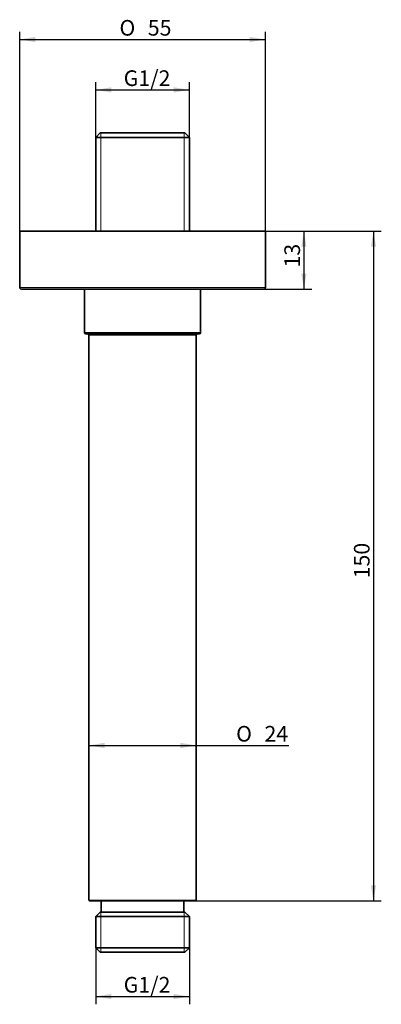
# Model space of a CAD drawing. Units: millimetres. Extents: x 77 to 158, y 53 to 273.
import ezdxf
from ezdxf.enums import TextEntityAlignment as Align

# ---------------------------------------------------------------- set-up
doc = ezdxf.new("R2010")
doc.units = ezdxf.units.MM
for name, color, linetype in [('_Translation', 7, 'Continuous'), ('CB452-01', 7, 'Continuous'), ('CB452-02', 7, 'Continuous')]:
    doc.layers.add(name, color=color, linetype=linetype)
doc.styles.add('SEACAD_Solid_Edge_ISO', font='seiso.ttf')
doc.styles.add('SEACAD_Solid_Edge_ISO1_Symbols', font='semeci1.ttf')
doc.dimstyles.new('ISO', dxfattribs={"dimtxt": 3.5, "dimasz": 3.5, "dimexe": 1.75, "dimexo": 0, "dimgap": 0.875, "dimtad": 1, "dimtxsty": 'SEACAD_Solid_Edge_ISO', "dimblk1": '_SE_FILLED', "dimblk2": '_SE_FILLED', "dimsah": 1, "dimcen": 1.75, "dimazin": 0, "dimtfac": 0.5, "dimtdec": 3, "dimtmove": 0, "dimatfit": 3, "dimfxl": 1, "dimarcsym": 0})

# ---------------------------------------------------------------- blocks, each defined once
blk = doc.blocks.new('SE')
at = {"layer": 'CB452-01', "color": 7, "linetype": 'Continuous', "lineweight": 35}
for p, q in [((94.85, 248.07), (93.85, 247.07)), ((114.81, 247.07), (93.85, 247.07)), ((93.85, 247.07), (93.85, 226.07)), ((94.85, 248.07), (113.81, 248.07)), ((114.81, 247.07), (113.81, 248.07)), ((114.81, 226.07), (114.81, 247.07)), ((93.85, 226.07), (95.01, 226.07)), ((114.81, 226.07), (113.64, 226.07)), ((91.33, 213.07), (91.33, 203.37)), ((117.33, 203.37), (117.33, 213.07)), ((117.03, 203.07), (91.63, 203.07)), ((92.33, 202.77), (92.33, 76.27)), ((116.33, 76.27), (116.33, 202.77)), ((116.13, 76.07), (92.53, 76.07)), ((95.08, 76.07), (95.08, 73.57)), ((113.58, 73.57), (113.58, 76.07)), ((94.85, 73.57), (93.85, 72.57)), ((94.85, 73.57), (113.81, 73.57)), ((114.81, 72.57), (113.81, 73.57)), ((114.81, 72.57), (93.85, 72.57)), ((93.85, 72.57), (93.85, 65.57)), ((114.81, 65.57), (114.81, 72.57)), ((93.85, 65.57), (114.81, 65.57)), ((93.85, 65.57), (94.85, 64.57)), ((113.81, 64.57), (94.85, 64.57)), ((113.81, 64.57), (114.81, 65.57))]:
    blk.add_line(p, q, dxfattribs=at)
at = {"layer": 'CB452-01', "color": 7, "linetype": 'Continuous', "lineweight": 15}
for p, q in [((95.01, 248.07), (95.01, 226.07)), ((113.64, 248.07), (113.64, 226.07)), ((95.01, 64.57), (95.01, 73.57)), ((113.64, 64.57), (113.64, 73.57))]:
    blk.add_line(p, q, dxfattribs=at)
at = {"layer": 'CB452-01', "color": 7, "linetype": 'Continuous', "lineweight": 5}
for p, q in [((91.33, 203.37), (117.33, 203.37)), ((116.33, 202.77), (92.33, 202.77)), ((92.33, 76.27), (116.33, 76.27))]:
    blk.add_line(p, q, dxfattribs=at)
at = {"layer": 'CB452-01', "color": 7, "linetype": 'Continuous', "lineweight": 35}
for centre, radius, start, end in [((91.63, 203.37), 0.3, 180, 270), ((92.03, 202.77), 0.3, 0, 90), ((116.63, 202.77), 0.3, 90, 180), ((117.03, 203.37), 0.3, 270, 0), ((92.53, 76.27), 0.2, 180, 270), ((116.13, 76.27), 0.2, 270, 0)]:
    blk.add_arc(centre, radius, start, end, dxfattribs=at)
at = {"layer": 'CB452-02', "color": 7, "linetype": 'Continuous', "lineweight": 35}
for p, q in [((76.83, 226.07), (131.83, 226.07)), ((76.83, 226.07), (76.83, 213.47)), ((131.83, 213.47), (131.83, 226.07)), ((131.43, 213.07), (77.23, 213.07))]:
    blk.add_line(p, q, dxfattribs=at)
at = {"layer": 'CB452-02', "color": 7, "linetype": 'Continuous', "lineweight": 5}
blk.add_line((76.83, 213.47), (131.83, 213.47), dxfattribs=at)
at = {"layer": 'CB452-02', "color": 7, "linetype": 'Continuous', "lineweight": 35}
for centre, start, end in [((77.23, 213.47), 180, 270), ((131.43, 213.47), 270, 0)]:
    blk.add_arc(centre, 0.4, start, end, dxfattribs=at)
blk = doc.blocks.new('DMBLK61')
at = {"layer": '_Translation', "linetype": 'Continuous', "lineweight": 25}
for points in [[(80.33, 269.58), (76.83, 269), (80.33, 268.41)], [(128.33, 269.58), (128.33, 268.41), (131.83, 269)]]:
    blk.add_hatch(color=7, dxfattribs=at).paths.add_polyline_path(points)
at = {"layer": '_Translation', "color": 7, "linetype": 'Continuous', "lineweight": 25}
for p, q in [((76.83, 226.07), (76.83, 270.75)), ((131.83, 226.07), (131.83, 270.75)), ((76.83, 269), (131.83, 269))]:
    blk.add_line(p, q, dxfattribs=at)
for s, style, p in [('O', 'SEACAD_Solid_Edge_ISO1_Symbols', (99.17, 273.37)), ('55', 'SEACAD_Solid_Edge_ISO', (105.51, 273.37))]:
    blk.add_text(s, height=3.5, dxfattribs=dict(at, style=style)).set_placement(p, align=Align.TOP_LEFT)
blk = doc.blocks.new('_SE_FILLED')
at = {"color": 0}
blk.add_line((0, 0), (-1, 0), dxfattribs=at)
blk.add_solid([(0, 0), (-1, -0.1665), (-1, 0.1665), (0, 0)], dxfattribs=at)
blk = doc.blocks.new('DMBLK62')
at = {"layer": '_Translation', "linetype": 'Continuous', "lineweight": 25}
for points in [[(97.35, 258.3), (93.85, 257.71), (97.35, 257.13)], [(111.31, 258.3), (111.31, 257.13), (114.81, 257.71)]]:
    blk.add_hatch(color=7, dxfattribs=at).paths.add_polyline_path(points)
at = {"layer": '_Translation', "color": 7, "linetype": 'Continuous', "lineweight": 25}
for p, q in [((93.85, 247.07), (93.85, 259.46)), ((114.81, 247.07), (114.81, 259.46)), ((93.85, 257.71), (114.81, 257.71))]:
    blk.add_line(p, q, dxfattribs=at)
at = {"layer": '_Translation', "color": 7, "linetype": 'Continuous', "lineweight": 25, "style": 'SEACAD_Solid_Edge_ISO'}
blk.add_text('G1/2 ', height=3.5, dxfattribs=at).set_placement((100.11, 262.09), align=Align.TOP_LEFT)
blk = doc.blocks.new('DMBLK63')
at = {"layer": '_Translation', "linetype": 'Continuous', "lineweight": 25}
for points in [[(141.04, 222.57), (140.46, 226.07), (139.88, 222.57)], [(141.04, 216.57), (139.88, 216.57), (140.46, 213.07)]]:
    blk.add_hatch(color=7, dxfattribs=at).paths.add_polyline_path(points)
at = {"layer": '_Translation', "color": 7, "linetype": 'Continuous', "lineweight": 25}
for p, q in [((131.83, 226.07), (142.21, 226.07)), ((140.46, 226.07), (140.46, 213.07)), ((131.43, 213.07), (142.21, 213.07))]:
    blk.add_line(p, q, dxfattribs=at)
at = {"layer": '_Translation', "color": 7, "linetype": 'Continuous', "lineweight": 25, "style": 'SEACAD_Solid_Edge_ISO'}
blk.add_text('13', height=3.5, rotation=90, dxfattribs=at).set_placement((136.09, 217.94), align=Align.TOP_LEFT)
blk = doc.blocks.new('DMBLK64')
at = {"layer": '_Translation', "linetype": 'Continuous', "lineweight": 25}
for points in [[(156.62, 222.57), (156.04, 226.07), (155.46, 222.57)], [(156.62, 79.57), (155.46, 79.57), (156.04, 76.07)]]:
    blk.add_hatch(color=7, dxfattribs=at).paths.add_polyline_path(points)
at = {"layer": '_Translation', "color": 7, "linetype": 'Continuous', "lineweight": 25}
for p, q in [((131.83, 226.07), (157.79, 226.07)), ((156.04, 226.07), (156.04, 76.07)), ((116.13, 76.07), (157.79, 76.07))]:
    blk.add_line(p, q, dxfattribs=at)
at = {"layer": '_Translation', "color": 7, "linetype": 'Continuous', "lineweight": 25, "style": 'SEACAD_Solid_Edge_ISO'}
blk.add_text('150', height=3.5, rotation=90, dxfattribs=at).set_placement((151.66, 148.32), align=Align.TOP_LEFT)
blk = doc.blocks.new('DMBLK65')
at = {"layer": '_Translation', "linetype": 'Continuous', "lineweight": 25}
for points in [[(97.35, 54.08), (97.35, 55.25), (93.85, 54.67)], [(111.31, 54.08), (114.81, 54.67), (111.31, 55.25)]]:
    blk.add_hatch(color=7, dxfattribs=at).paths.add_polyline_path(points)
at = {"layer": '_Translation', "color": 7, "linetype": 'Continuous', "lineweight": 25}
for p, q in [((93.85, 65.57), (93.85, 52.92)), ((114.81, 65.57), (114.81, 52.92)), ((93.85, 54.67), (114.81, 54.67))]:
    blk.add_line(p, q, dxfattribs=at)
at = {"layer": '_Translation', "color": 7, "linetype": 'Continuous', "lineweight": 25, "style": 'SEACAD_Solid_Edge_ISO'}
blk.add_text('G1/2 ', height=3.5, dxfattribs=at).set_placement((100.11, 59.04), align=Align.TOP_LEFT)
blk = doc.blocks.new('DMBLK66')
at = {"layer": '_Translation', "linetype": 'Continuous', "lineweight": 25}
for points in [[(95.83, 111.47), (92.33, 110.88), (95.83, 110.3)], [(112.83, 111.47), (112.83, 110.3), (116.33, 110.88)]]:
    blk.add_hatch(color=7, dxfattribs=at).paths.add_polyline_path(points)
at = {"layer": '_Translation', "color": 7, "linetype": 'Continuous', "lineweight": 25}
blk.add_line((92.33, 110.88), (137.08, 110.88), dxfattribs=at)
for s, style, p in [('O', 'SEACAD_Solid_Edge_ISO1_Symbols', (125.29, 115.26)), ('24', 'SEACAD_Solid_Edge_ISO', (131.64, 115.26))]:
    blk.add_text(s, height=3.5, dxfattribs=dict(at, style=style)).set_placement(p, align=Align.TOP_LEFT)

msp = doc.modelspace()

# ---------------------------------------------------------------- block references
at = {"layer": '_Translation'}
msp.add_blockref('SE', (0, 0), dxfattribs=at)

# ---------------------------------------------------------------- dimensions: what is measured, and where the dimension line sits
at = {"layer": '_Translation', "color": 7, "linetype": 'Continuous', "lineweight": 25}
for base, p1, p2, angle, text, picture, middle, dimtype in [((76.828, 268.998), (76.828, 226.067), (131.828, 226.067), 0, '\\A1;%%C <>', 'DMBLK61', (104.328, 268.998), 161), ((93.851, 257.713), (93.851, 247.067), (114.806, 247.067), 0, '\\A1;G1/2 ', 'DMBLK62', (104.328, 257.713), 161), ((156.039, 76.067), (131.828, 226.067), (116.128, 76.067), 90, '\\A1;<>', 'DMBLK64', (156.039, 151.067), 160), ((140.461, 213.067), (131.828, 226.067), (131.428, 213.067), 90, '\\A1;<>', 'DMBLK63', (140.461, 219.567), 160), ((92.328, 110.883), (92.328, 76.267), (116.328, 76.267), 0, '\\A1;%%C <>', 'DMBLK66', (124.069, 110.883), 161), ((93.851, 54.666), (93.851, 65.567), (114.806, 65.567), 0, '\\A1;G1/2 ', 'DMBLK65', (104.328, 54.666), 161)]:
    dim = msp.add_linear_dim(base=base, p1=p1, p2=p2, angle=angle, text=text, dimstyle='ISO', dxfattribs=at)
    dim.commit()
    dim.dimension.update_dxf_attribs({"geometry": picture, "text_midpoint": middle, "dimtype": dimtype})

doc.saveas('drawing.dxf')
